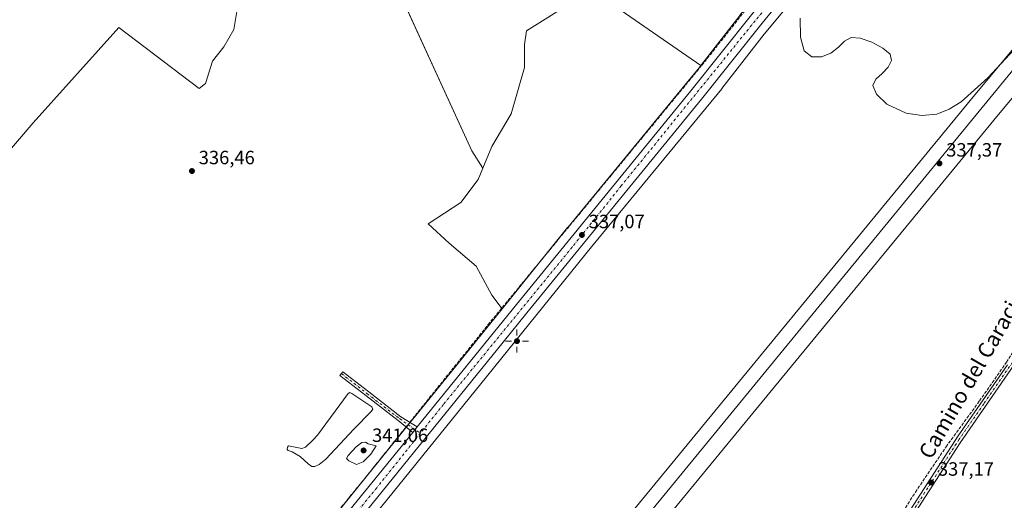
# Model space of a CAD drawing. Units: metres. Extents: x 601563 to 605066, y 4664395 to 4666758.
# Drawn here: x 604282 to 604794, y 4664797 to 4665047 of the extents above; entities that cross this region are included whole.
import ezdxf
from ezdxf.enums import TextEntityAlignment as Align

# ---------------------------------------------------------------- set-up
doc = ezdxf.new("R2010")
doc.units = ezdxf.units.M
doc.header["$MEASUREMENT"] = 0
doc.linetypes.add('DGN Style 3', pattern=[2.307223, 1.648017, -0.659207])
doc.linetypes.add('DGN Style 4', pattern=[2.638475, 1.318413, -0.659207, 0.001648, -0.659207])
for name, color, linetype, lineweight in [('Camino Cxs', 7, 'Continuous', 0), ('Camino eje', 30, 'DGN Style 4', 13), ('Carretera de calzada única Cxs', 7, 'Continuous', 13), ('Carretera de calzada única eje', 7, 'DGN Style 4', 0), ('Corriente artificial lineal', 4, 'DGN Style 3', 13), ('Corriente artificial lineal oculto', 135, 'DGN Style 4', 13), ('Cultivos herbáceos CxS', 92, 'Continuous', 0), ('Cultivos leñosos CxS', 92, 'Continuous', 0), ('Curva de nivel normal', 30, 'Continuous', 0), ('Estanque Cxs', 5, 'Continuous', 0), ('Ferrocarril eje', 151, 'Continuous', 13), ('Núcleo urbano CxS', 7, 'Continuous', 0), ('Pastizal CxS', 92, 'Continuous', 0), ('Punto de cota en terreno', 7, 'Continuous', 0), ('Punto geodésico', 7, 'Continuous', 0), ('Rótulo de punto de cota en terreno', 7, 'Continuous', 0), ('Texto cartográfico', 7, 'Continuous', 0)]:
    doc.layers.add(name, color=color, linetype=linetype, lineweight=lineweight)
doc.styles.add('Style-Arial', font='txt')

# ---------------------------------------------------------------- blocks, each defined once
blk = doc.blocks.new('*U13')
at = {"layer": 'Cultivos leñosos CxS', "color": 92, "linetype": 'Continuous', "lineweight": 0}
blk.add_polyline3d([(604450.6913, 4665124.4935, 335.6249), (604517.3665, 4664978.9723, 336.3209), (604523.0717, 4664969.9307, 336.6237), (604520.6317, 4664964.0049, 336.5197), (604511.5935, 4664951.9543, 336.4889), (604494.5219, 4664940.9079, 336.7301), (604505.5683, 4664930.8655, 336.7028), (604519.6273, 4664918.8147, 336.7743), (604527.6611, 4664903.7513, 337.0617), (604533.0751, 4664896.7129, 336.9041), (604509.6243, 4664867.6413, 337.2586), (604487.4947, 4664840.3023, 337.2057), (604484.9267, 4664837.1303, 337.3469), (604442.6821, 4664784.9397, 337.4741), (604400.5805, 4664733.079, 337.9531), (604327.6119, 4664642.8219, 338.6387), (604271.9667, 4664574.9287, 339.1054)], dxfattribs=at)
blk.add_polyline3d([(604395.1287, 4665051.4683, 336.2632), (604397.2453, 4665065.2267, 336.1699), (604397.4137, 4665078.9129, 336.1163), (604355.5225, 4665111.9857, 335.9846), (604302.8905, 4665163.7151, 337.9776), (604249.9023, 4665117.8863, 338.1528), (604156.6065, 4665035.1177, 339.2635), (604151.9569, 4665032.4035, 339.2065), (604117.5693, 4665004.6291, 339.4642), (604163.8603, 4664938.4983, 339.3119), (604230.7661, 4664973.7115, 337.8285), (604252.3615, 4664950.6433, 337.434), (604289.1473, 4664993.4597, 336.9191), (604333.7453, 4665043.0015, 336.4752), (604375.5495, 4665011.2515, 336.3434), (604378.7245, 4665013.8973, 336.3873), (604382.4287, 4665025.5391, 336.293), (604388.2495, 4665032.9473, 336.2962), (604393.5411, 4665041.9433, 336.3754)], close=True, dxfattribs=at)
blk = doc.blocks.new('*U14')
at = {"layer": 'Núcleo urbano CxS', "color": 7, "linetype": 'Continuous', "lineweight": 0}
for points in [[(604271.9667, 4664574.9287, 339.1054), (604327.6119, 4664642.8219, 338.6387), (604400.5805, 4664733.079, 337.9531), (604442.6821, 4664784.9397, 337.4741), (604484.9267, 4664837.1303, 337.3469), (604487.4947, 4664840.3023, 337.2057), (604509.6243, 4664867.6413, 337.2586), (604533.0751, 4664896.7129, 336.9041), (604567.1506, 4664938.9557, 336.7814), (604567.2012, 4664939.0176, 336.777), (604608.1282, 4664988.7242, 336.2199), (604612.0445, 4664993.4925, 336.1763), (604633.8465, 4665020.0373, 335.9943), (604634.8594, 4665021.2707, 335.9343), (604636.3688, 4665023.2085, 335.8209), (604656.816, 4665049.4609, 335.5058)], [(604691.3191, 4665066.154, 335.3716), (604669.3702, 4665039.5409, 335.7854), (604647.4187, 4665011.3572, 336.1624), (604647.2895, 4665011.1955, 336.1649), (604620.4894, 4664978.5653, 336.3208), (604620.4863, 4664978.5616, 336.3209), (604620.4831, 4664978.5577, 336.3209), (604579.5784, 4664928.8785, 336.7561), (604522.0733, 4664857.5906, 337.1367), (604522.0691, 4664857.5854, 337.1368), (604522.0648, 4664857.5801, 337.1369), (604455.1146, 4664774.8688, 337.6867), (604455.1111, 4664774.8644, 337.6867), (604455.1073, 4664774.8597, 337.6868), (604413.0126, 4664723.0069, 338.0726), (604361.2789, 4664659.0163, 338.6545), (604340.0372, 4664632.7419, 338.8545), (604340.0203, 4664632.7212, 338.8548), (604340.0119, 4664632.7109, 338.8549), (604340.0034, 4664632.7006, 338.8551), (604284.3655, 4664564.816, 339.3751), (604237.4999, 4664507.0733, 339.8023)]]:
    blk.add_polyline3d(points, dxfattribs=at)
blk = doc.blocks.new('5PATER')
at = {"layer": 'Pastizal CxS', "linetype": 'Continuous', "lineweight": 0}
h = blk.add_hatch(color=51, dxfattribs=at)
edge = h.paths.add_edge_path()
edge.add_ellipse((0, 0), major_axis=(-0.11, -0.111), ratio=0.999422, start_angle=0, end_angle=360)
blk = doc.blocks.new('5PGEO')
at = {"layer": 'Punto geodésico', "linetype": 'Continuous', "lineweight": 0}
h = blk.add_hatch(color=5, dxfattribs=at)
edge = h.paths.add_edge_path()
edge.add_ellipse((0, 0), major_axis=(-0.11, -0.111), ratio=0.999422, start_angle=0, end_angle=360)
at = {"layer": 'Punto geodésico', "color": 5, "linetype": 'Continuous', "lineweight": 0}
for p, q in [((0, 0.291), (0, 0.6)), ((-0.292, 0), (-0.6, 0)), ((0.291, 0), (0.6, 0)), ((0, -0.291), (0, -0.6))]:
    blk.add_line(p, q, dxfattribs=at)

msp = doc.modelspace()

# ---------------------------------------------------------------- linework, layer by layer
at = {"layer": 'Camino Cxs', "color": 7, "linetype": 'Continuous', "lineweight": 0, "extrusion": (0.007817, 0.00964, 0.999923), "elevation": 50032.95, "flags": 128}
msp.add_lwpolyline([(604467.84, 4664569.75), (604465.43, 4664566.78)], dxfattribs=at)
at = {"layer": 'Camino Cxs', "color": 7, "linetype": 'Continuous', "lineweight": 0}
for points in [[(604801.16, 4664870.15, 336.87), (604771.3, 4664827.02, 337.07), (604742.52, 4664782.41, 337.48)], [(604801.16, 4664870.15, 336.87), (604771.3, 4664827.02, 337.07), (604742.52, 4664782.41, 337.48)], [(604486.54, 4664832.35, 337.68), (604479.03, 4664838.57, 337.19), (604462.21, 4664851.55, 337), (604448.72, 4664862, 337.1), (604450.19, 4664863.9, 337.11), (604463.68, 4664853.45, 337.02), (604480.46, 4664840.5, 337.11), (604488.95, 4664835.33, 337.64)], [(604741.91, 4664786.54, 337.43), (604770.34, 4664830.63, 336.87), (604795.99, 4664867.6, 336.63)], [(604741.91, 4664786.54, 337.43), (604770.34, 4664830.63, 336.87), (604795.99, 4664867.6, 336.63)]]:
    msp.add_polyline3d(points, dxfattribs=at)
msp.add_polyline3d([(604488.95, 4664835.33, 337.64), (604486.54, 4664832.35, 337.68), (604479.03, 4664838.57, 337.19), (604462.21, 4664851.55, 337), (604448.72, 4664862, 337.1), (604450.19, 4664863.9, 337.11), (604463.68, 4664853.45, 337.02), (604480.46, 4664840.5, 337.11)], close=True, dxfattribs=at)
at = {"layer": 'Camino eje', "color": 30, "linetype": 'DGN Style 4', "lineweight": 13}
for points in [[(604798.58, 4664868.88, 336.75), (604783.65, 4664847.31, 336.88), (604770.82, 4664828.83, 336.99), (604742.22, 4664784.48, 337.49)], [(604449.45, 4664862.95, 337.11), (604462.94, 4664852.5, 336.98), (604479.75, 4664839.54, 337.15), (604490.54, 4664831.93, 337.71)]]:
    msp.add_polyline3d(points, dxfattribs=at)
at = {"layer": 'Carretera de calzada única Cxs', "color": 7, "linetype": 'Continuous', "lineweight": 13, "extrusion": (0.007817, 0.00964, 0.999923), "elevation": 50032.95, "flags": 128}
msp.add_lwpolyline([(604467.84, 4664569.75), (604465.43, 4664566.78)], dxfattribs=at)
at = {"layer": 'Carretera de calzada única Cxs', "color": 7, "linetype": 'Continuous', "lineweight": 13}
for points in [[(604488.95, 4664835.33, 337.64), (604540.56, 4664898.97, 337.3), (604631.28, 4665010.19, 336.57), (604662.85, 4665049.68, 336.01), (604708.42, 4665105.43, 335.46), (604779.71, 4665194.05, 334.84), (604802.07, 4665221.58, 334.65), (604856.38, 4665288.75, 334.13), (604965.04, 4665422.3, 333.55), (605001.82, 4665467.62, 333.12)], [(604765.78, 4665165.56, 334.95), (604713.83, 4665101.03, 335.59), (604668.27, 4665045.3, 336.14), (604653.18, 4665026.41, 336.27), (604636.7, 4665005.81, 336.4), (604545.96, 4664894.57, 337.06), (604533.6, 4664879.31, 337.26), (604438, 4664761.43, 338.07), (604359.37, 4664664.49, 338.9), (604358.03, 4664662.83, 338.92), (604241.79, 4664520.07, 340.06), (604212.12, 4664483.26, 340.44), (604205.44, 4664475.09, 340.66)], [(604713.83, 4665101.03, 335.59), (604668.27, 4665045.3, 336.14), (604653.18, 4665026.41, 336.27), (604636.7, 4665005.81, 336.4), (604545.96, 4664894.57, 337.06), (604533.6, 4664879.31, 337.26), (604438, 4664761.43, 338.07), (604359.37, 4664664.49, 338.9), (604358.03, 4664662.83, 338.92), (604241.79, 4664520.07, 340.06)], [(604236.34, 4664524.43, 340.04), (604353.97, 4664668.89, 338.92), (604432.59, 4664765.82, 338.23), (604486.54, 4664832.35, 337.68), (604488.95, 4664835.33, 337.64), (604540.56, 4664898.97, 337.3), (604631.28, 4665010.19, 336.57), (604662.85, 4665049.68, 336.01)], [(604200.89, 4664479.56, 340.63), (604207.2, 4664487.28, 340.53), (604236.34, 4664524.43, 340.04), (604353.97, 4664668.89, 338.92), (604432.59, 4664765.82, 338.23), (604486.54, 4664832.35, 337.68)]]:
    msp.add_polyline3d(points, dxfattribs=at)
at = {"layer": 'Carretera de calzada única eje', "color": 7, "linetype": 'DGN Style 4', "lineweight": 0}
for points in [[(604766.56, 4665172.15, 335.01), (604733.68, 4665131.51, 335.34), (604594.98, 4664960.62, 336.87), (604569.47, 4664928.75, 337.12), (604502.51, 4664846.89, 337.65), (604490.54, 4664831.93, 337.71)], [(604490.54, 4664831.93, 337.71), (604467.86, 4664803.58, 337.91), (604417.55, 4664742.02, 338.41), (604385.06, 4664701.89, 338.68), (604321.17, 4664623.83, 339.23), (604292.74, 4664588.91, 339.5), (604199.48, 4664472.35, 340.72)]]:
    msp.add_polyline3d(points, dxfattribs=at)
at = {"layer": 'Corriente artificial lineal', "color": 4, "linetype": 'DGN Style 3', "lineweight": 13}
for points in [[(604485.09, 4664837.69, 337.32), (604525.8, 4664888.45, 337.06), (604636.93, 4665023.39, 335.82), (604703.07, 4665107, 334.91), (604790.91, 4665213.89, 334.46)], [(604634.76, 4664646.62, 339.27), (604648.45, 4664655.64, 339.74), (604654.06, 4664660.29, 339.44), (604661.88, 4664669.04, 338.58), (604676.24, 4664690.76, 337.8), (604688.83, 4664711.79, 337.6), (604707.74, 4664741.08, 337.11), (604722.41, 4664763.28, 337.11), (604739.17, 4664787.31, 336.88), (604748.04, 4664801.22, 336.61), (604763.97, 4664824.86, 336.44), (604781.37, 4664848.76, 336.22), (604795.44, 4664868.87, 336.12), (604803.18, 4664881.31, 335.98), (604821.53, 4664920.89, 335.84), (604831.12, 4664939.81, 336.09), (604854.14, 4664979.28, 335.86), (604857.78, 4664988.74, 335.64), (604861.39, 4664995.14, 335.69), (604864.52, 4664997.92, 335.72), (604880.73, 4665017.15, 335.79), (604908.42, 4665051.72, 335.5), (604909.42, 4665052.97, 335.4)], [(604074.41, 4664723.39, 339.99), (604135.8, 4664662.76, 339.37), (604248.25, 4664552.7, 339.19), (604253.81, 4664552.7, 339.16), (604297.73, 4664607.47, 338.76), (604461.51, 4664808.29, 338.03), (604483.1, 4664835.2, 337.33)]]:
    msp.add_polyline3d(points, dxfattribs=at)
at = {"layer": 'Corriente artificial lineal oculto', "color": 135, "linetype": 'DGN Style 4', "lineweight": 13, "extrusion": (0.001672, 0.002085, 0.999996), "elevation": 11074.51, "flags": 128}
msp.add_lwpolyline([(604481.69, 4664822.25), (604483.68, 4664824.73)], dxfattribs=at)
at = {"layer": 'Cultivos herbáceos CxS', "color": 92, "linetype": 'Continuous', "lineweight": 0}
for points in [[(604523.07, 4664969.93, 336.62), (604517.37, 4664978.97, 336.32), (604450.69, 4665124.49, 335.62), (604446.9, 4665129.62, 335.63), (604448.12, 4665136.48, 335.59), (604448.37, 4665138.93, 335.59), (604482.67, 4665158.29, 335.55), (604477.52, 4665166.86, 335.68), (604473.6, 4665173.23, 335.71), (604469.19, 4665182.54, 335.51), (604464.05, 4665190.62, 335.37), (604415.54, 4665247.21, 336.32), (604407.46, 4665248.93, 336.68), (604400.35, 4665248.68, 336.8)], [(604751.81, 4665166.11, 334.5), (604730.88, 4665140.29, 334.75), (604678.96, 4665076.31, 335.33), (604656.96, 4665049.64, 335.51), (604656.82, 4665049.46, 335.51), (604636.37, 4665023.21, 335.82)], [(604163.86, 4664938.5, 339.31), (604230.77, 4664973.71, 337.83), (604252.36, 4664950.64, 337.43), (604289.15, 4664993.46, 336.92), (604333.75, 4665043, 336.48), (604375.55, 4665011.25, 336.34), (604378.72, 4665013.9, 336.39), (604382.43, 4665025.54, 336.29), (604388.25, 4665032.95, 336.3), (604393.54, 4665041.94, 336.38), (604395.13, 4665051.47, 336.26), (604397.25, 4665065.23, 336.17), (604397.41, 4665078.91, 336.12), (604355.52, 4665111.99, 335.98), (604302.89, 4665163.72, 337.98), (604249.9, 4665117.89, 338.15), (604156.61, 4665035.12, 339.26), (604151.96, 4665032.4, 339.21), (604117.57, 4665004.63, 339.46), (604163.86, 4664938.5, 339.31)], [(604569.84, 4665056.39, 335.82), (604545.74, 4665041.33, 335.96), (604544.73, 4665034.3, 336.03), (604544.73, 4665022.25, 336.14), (604537.7, 4664998.15, 336.66), (604527.66, 4664981.08, 336.55), (604523.07, 4664969.93, 336.62), (604517.37, 4664978.97, 336.32), (604450.69, 4665124.49, 335.62)], [(604636.37, 4665023.21, 335.82), (604579.88, 4665062.42, 335.73), (604570.59, 4665056.85, 335.84), (604569.84, 4665056.39, 335.82), (604545.74, 4665041.33, 335.96), (604544.73, 4665034.3, 336.03), (604544.73, 4665022.25, 336.14), (604537.7, 4664998.15, 336.66), (604527.66, 4664981.08, 336.55), (604523.07, 4664969.93, 336.62)], [(604656.82, 4665049.46, 335.51), (604636.37, 4665023.21, 335.82), (604579.88, 4665062.42, 335.73)]]:
    msp.add_polyline3d(points, dxfattribs=at)
msp.add_polyline3d([(604395.13, 4665051.47, 336.26), (604393.54, 4665041.94, 336.38), (604388.25, 4665032.95, 336.3), (604382.43, 4665025.54, 336.29), (604378.72, 4665013.9, 336.39), (604375.55, 4665011.25, 336.34), (604333.75, 4665043, 336.48), (604289.15, 4664993.46, 336.92), (604252.36, 4664950.64, 337.43), (604230.77, 4664973.71, 337.83), (604163.86, 4664938.5, 339.31), (604117.57, 4665004.63, 339.46), (604151.96, 4665032.4, 339.21), (604156.61, 4665035.12, 339.26), (604249.9, 4665117.89, 338.15), (604302.89, 4665163.72, 337.98), (604355.52, 4665111.99, 335.98), (604397.41, 4665078.91, 336.12), (604397.25, 4665065.23, 336.17)], close=True, dxfattribs=at)
at = {"layer": 'Cultivos leñosos CxS', "color": 92, "linetype": 'Continuous', "lineweight": 0}
for points in [[(605027.87, 4665312.73, 332.7), (604905.58, 4665159.84, 334.29), (604778.89, 4665007.96, 335.02), (604587.69, 4664775.35, 337.28), (604511.55, 4664682.48, 337.78)], [(604523.07, 4664969.93, 336.62), (604517.37, 4664978.97, 336.32), (604450.69, 4665124.49, 335.62), (604446.9, 4665129.62, 335.63), (604448.12, 4665136.48, 335.59), (604448.37, 4665138.93, 335.59), (604482.67, 4665158.29, 335.55), (604477.52, 4665166.86, 335.68), (604473.6, 4665173.23, 335.71), (604469.19, 4665182.54, 335.51), (604464.05, 4665190.62, 335.37), (604415.54, 4665247.21, 336.32), (604407.46, 4665248.93, 336.68), (604400.35, 4665248.68, 336.8)], [(604977.21, 4665223.77, 333.86), (604918.02, 4665149.78, 334.2), (604918.01, 4665149.77, 334.2), (604917.92, 4665149.65, 334.2), (604917.91, 4665149.65, 334.2), (604791.23, 4664997.77, 335.67), (604600.05, 4664765.2, 337.89), (604560.06, 4664716.41, 338.2), (604533.65, 4664684.2, 338.48), (604446.25, 4664577.6, 339.11), (604446.21, 4664577.55, 339.11), (604374.26, 4664491.34, 340.3)], [(604163.86, 4664938.5, 339.31), (604230.77, 4664973.71, 337.83), (604252.36, 4664950.64, 337.43), (604289.15, 4664993.46, 336.92), (604333.75, 4665043, 336.48), (604375.55, 4665011.25, 336.34), (604378.72, 4665013.9, 336.39), (604382.43, 4665025.54, 336.29), (604388.25, 4665032.95, 336.3), (604393.54, 4665041.94, 336.38), (604395.13, 4665051.47, 336.26), (604397.25, 4665065.23, 336.17), (604397.41, 4665078.91, 336.12), (604355.52, 4665111.99, 335.98), (604302.89, 4665163.72, 337.98), (604249.9, 4665117.89, 338.15), (604156.61, 4665035.12, 339.26), (604151.96, 4665032.4, 339.21), (604117.57, 4665004.63, 339.46), (604163.86, 4664938.5, 339.31)], [(604905.58, 4665159.84, 334.29), (604778.89, 4665007.96, 335.02), (604587.69, 4664775.35, 337.28), (604511.55, 4664682.48, 337.78), (604471.41, 4664672.23, 337.75), (604431.63, 4664657.68, 337.94), (604402.52, 4664654.77, 338), (604373.41, 4664654.77, 338.35), (604361.28, 4664659.02, 338.65), (604413.01, 4664723.01, 338.07), (604455.11, 4664774.86, 337.69), (604455.11, 4664774.86, 337.69), (604455.11, 4664774.87, 337.69), (604522.06, 4664857.58, 337.14), (604522.07, 4664857.59, 337.14), (604522.07, 4664857.59, 337.14), (604579.58, 4664928.88, 336.76), (604620.48, 4664978.56, 336.32), (604620.49, 4664978.56, 336.32), (604620.49, 4664978.57, 336.32), (604647.29, 4665011.2, 336.16), (604647.42, 4665011.36, 336.16), (604669.37, 4665039.54, 335.79), (604691.32, 4665066.15, 335.37)], [(604600.05, 4664765.2, 337.89), (604791.23, 4664997.77, 335.67), (604917.91, 4665149.65, 334.2)], [(604691.32, 4665066.15, 335.37), (604669.37, 4665039.54, 335.79), (604647.42, 4665011.36, 336.16), (604647.29, 4665011.2, 336.16), (604620.49, 4664978.57, 336.32), (604620.49, 4664978.56, 336.32), (604620.48, 4664978.56, 336.32), (604579.58, 4664928.88, 336.76), (604522.07, 4664857.59, 337.14), (604522.07, 4664857.59, 337.14), (604522.06, 4664857.58, 337.14), (604455.11, 4664774.87, 337.69), (604455.11, 4664774.86, 337.69), (604455.11, 4664774.86, 337.69), (604413.01, 4664723.01, 338.07), (604361.28, 4664659.02, 338.65)], [(604636.37, 4665023.21, 335.82), (604579.88, 4665062.42, 335.73), (604570.59, 4665056.85, 335.84), (604569.84, 4665056.39, 335.82), (604545.74, 4665041.33, 335.96), (604544.73, 4665034.3, 336.03), (604544.73, 4665022.25, 336.14), (604537.7, 4664998.15, 336.66), (604527.66, 4664981.08, 336.55), (604523.07, 4664969.93, 336.62)], [(604636.37, 4665023.21, 335.82), (604634.86, 4665021.27, 335.93), (604633.85, 4665020.04, 335.99), (604612.04, 4664993.49, 336.18), (604608.13, 4664988.72, 336.22), (604567.2, 4664939.02, 336.78), (604567.15, 4664938.96, 336.78), (604533.08, 4664896.71, 336.9)], [(604523.07, 4664969.93, 336.62), (604520.63, 4664964, 336.52), (604511.59, 4664951.95, 336.49), (604494.52, 4664940.91, 336.73), (604505.57, 4664930.87, 336.7), (604519.63, 4664918.81, 336.77), (604527.66, 4664903.75, 337.06), (604533.08, 4664896.71, 336.9)], [(604523.07, 4664969.93, 336.62), (604520.63, 4664964, 336.52), (604511.59, 4664951.95, 336.49), (604494.52, 4664940.91, 336.73), (604505.57, 4664930.87, 336.7), (604519.63, 4664918.81, 336.77), (604527.66, 4664903.75, 337.06), (604533.08, 4664896.71, 336.9)], [(604533.08, 4664896.71, 336.9), (604509.62, 4664867.64, 337.26), (604487.49, 4664840.3, 337.21), (604484.93, 4664837.13, 337.35), (604442.68, 4664784.94, 337.47), (604400.58, 4664733.08, 337.95), (604327.61, 4664642.82, 338.64), (604271.97, 4664574.93, 339.11), (604254.28, 4664553.14, 339.18)]]:
    msp.add_polyline3d(points, dxfattribs=at)
msp.add_polyline3d([(604636.37, 4665023.21, 335.82), (604634.86, 4665021.27, 335.93), (604633.85, 4665020.04, 335.99), (604612.04, 4664993.49, 336.18), (604608.13, 4664988.72, 336.22), (604567.2, 4664939.02, 336.78), (604567.15, 4664938.96, 336.78), (604533.08, 4664896.71, 336.9), (604527.66, 4664903.75, 337.06), (604519.63, 4664918.81, 336.77), (604505.57, 4664930.87, 336.7), (604494.52, 4664940.91, 336.73), (604511.59, 4664951.95, 336.49), (604520.63, 4664964, 336.52), (604523.07, 4664969.93, 336.62), (604527.66, 4664981.08, 336.55), (604537.7, 4664998.15, 336.66), (604544.73, 4665022.25, 336.14), (604544.73, 4665034.3, 336.03), (604545.74, 4665041.33, 335.96), (604569.84, 4665056.39, 335.82), (604570.59, 4665056.85, 335.84), (604579.88, 4665062.42, 335.73)], close=True, dxfattribs=at)
at = {"layer": 'Curva de nivel normal', "color": 30, "linetype": 'Continuous', "lineweight": 0, "flags": 128}
for points, elevation in [([(604806.31, 4665039.05), (604785.79, 4665016.86), (604771.87, 4665004.47), (604765.61, 4665000.5), (604759.12, 4664997.96), (604751.36, 4664997.2), (604743.23, 4664998.5), (604733.1, 4665003.14), (604727.81, 4665008.43), (604725.97, 4665012.91), (604727.46, 4665016.26), (604730.74, 4665019.19), (604733.83, 4665022.4), (604735.62, 4665025.9), (604734.83, 4665029.2), (604731.15, 4665032.38), (604725.34, 4665035.4), (604719.36, 4665037.47), (604714.66, 4665037.78), (604711.2, 4665035.99), (604707.98, 4665032.88), (604704.08, 4665029.78), (604699.14, 4665027.77), (604694.08, 4665027.87), (604690.25, 4665030.98), (604688.19, 4665038.01), (604688.02, 4665047.96)], 335), ([(604462.02, 4664827.26), (604460.14, 4664827.17), (604457.1, 4664824.82), (604453.03, 4664820.33), (604452.07, 4664818.74), (604453.35, 4664817.53), (604457.33, 4664815.73), (604460.78, 4664817.14), (604464.74, 4664821.11), (604467.54, 4664825.44), (604463.43, 4664826.51), (604462.02, 4664827.26)], 340)]:
    msp.add_lwpolyline(points, dxfattribs=dict(at, elevation=elevation))
at = {"layer": 'Estanque Cxs', "color": 5, "linetype": 'Continuous', "lineweight": 0}
msp.add_polyline3d([(604455.93, 4664834.14, 335.05), (604441.45, 4664818.39, 335.16), (604437.83, 4664815.67, 335.33), (604435.73, 4664814.67, 335.93), (604434.09, 4664814.7, 336.09), (604432.21, 4664815.99, 335.79), (604427.96, 4664819.89, 336.3), (604423.93, 4664822.23, 336.51), (604421.82, 4664822.93, 336.66), (604421.3, 4664823.55, 336.78), (604421.46, 4664824.69, 336.9), (604421.99, 4664825.42, 336.97), (604428.86, 4664824.03, 336.45), (604430.73, 4664824.64, 336.43), (604434.55, 4664828.4, 336.58), (604437.03, 4664831.02, 336.54), (604452.94, 4664852.64, 336.73), (604453.86, 4664853.1, 336.77), (604454.93, 4664852.6, 336.78), (604465.27, 4664845.66, 336.4), (604465.81, 4664844.44, 336.33), (604464.91, 4664843.33, 335.94)], close=True, dxfattribs=at)
msp.add_polyline3d([(604455.93, 4664834.14, 335.05), (604441.45, 4664818.39, 335.16), (604437.83, 4664815.67, 335.33), (604435.73, 4664814.67, 335.93), (604434.09, 4664814.7, 336.09), (604432.21, 4664815.99, 335.79), (604427.96, 4664819.89, 336.3), (604423.93, 4664822.23, 336.51), (604421.82, 4664822.93, 336.66), (604421.3, 4664823.55, 336.78), (604421.46, 4664824.69, 336.9), (604421.99, 4664825.42, 336.97), (604428.86, 4664824.03, 336.45), (604430.73, 4664824.64, 336.43), (604434.55, 4664828.4, 336.58), (604437.03, 4664831.02, 336.54), (604452.94, 4664852.64, 336.73), (604453.86, 4664853.1, 336.77), (604454.93, 4664852.6, 336.78), (604465.27, 4664845.66, 336.4), (604465.81, 4664844.44, 336.33), (604464.91, 4664843.33, 335.94), (604455.93, 4664834.14, 335.05)], dxfattribs=at)
at = {"layer": 'Ferrocarril eje', "color": 151, "linetype": 'Continuous', "lineweight": 13}
msp.add_polyline3d([(605028.05, 4665300.59, 335.79), (605000.95, 4665267.25, 335.2), (604914.35, 4665161.52, 337), (604877.06, 4665116.56, 339.14), (604600.59, 4664779.24, 339.35), (604493.29, 4664649.59, 341.72), (604358.22, 4664483.95, 342.94), (604347.2, 4664470.46, 343.02), (604318.17, 4664434.58, 342.92)], dxfattribs=at)
at = {"layer": 'Núcleo urbano CxS', "color": 7, "linetype": 'Continuous', "lineweight": 0}
msp.add_polyline3d([(605028.25, 4665287.58, 333.47), (604977.21, 4665223.77, 333.86), (604918.02, 4665149.78, 334.2), (604918.01, 4665149.77, 334.2), (604917.92, 4665149.65, 334.2), (604917.91, 4665149.65, 334.2), (604791.23, 4664997.77, 335.67), (604600.05, 4664765.2, 337.89), (604560.06, 4664716.41, 338.2), (604533.65, 4664684.2, 338.48), (604446.25, 4664577.6, 339.11), (604446.21, 4664577.55, 339.11), (604374.26, 4664491.34, 340.3), (604327, 4664434.71, 340.9), (604305.9, 4664434.4, 339.94), (604433.9, 4664587.77, 338.66), (604511.55, 4664682.48, 337.78), (604587.69, 4664775.35, 337.28), (604778.89, 4665007.96, 335.02), (604905.58, 4665159.84, 334.29), (605027.87, 4665312.73, 332.7)], close=True, dxfattribs=at)
for points in [[(605027.87, 4665312.73, 332.7), (604905.58, 4665159.84, 334.29), (604778.89, 4665007.96, 335.02), (604587.69, 4664775.35, 337.28), (604511.55, 4664682.48, 337.78)], [(604977.21, 4665223.77, 333.86), (604918.02, 4665149.78, 334.2), (604918.01, 4665149.77, 334.2), (604917.92, 4665149.65, 334.2), (604917.91, 4665149.65, 334.2), (604791.23, 4664997.77, 335.67), (604600.05, 4664765.2, 337.89), (604560.06, 4664716.41, 338.2), (604533.65, 4664684.2, 338.48), (604446.25, 4664577.6, 339.11), (604446.21, 4664577.55, 339.11), (604374.26, 4664491.34, 340.3)], [(604751.81, 4665166.11, 334.5), (604730.88, 4665140.29, 334.75), (604678.96, 4665076.31, 335.33), (604656.96, 4665049.64, 335.51), (604656.82, 4665049.46, 335.51), (604636.37, 4665023.21, 335.82)], [(604691.32, 4665066.15, 335.37), (604669.37, 4665039.54, 335.79), (604647.42, 4665011.36, 336.16), (604647.29, 4665011.2, 336.16), (604620.49, 4664978.57, 336.32), (604620.49, 4664978.56, 336.32), (604620.48, 4664978.56, 336.32), (604579.58, 4664928.88, 336.76), (604522.07, 4664857.59, 337.14), (604522.07, 4664857.59, 337.14), (604522.06, 4664857.58, 337.14), (604455.11, 4664774.87, 337.69), (604455.11, 4664774.86, 337.69), (604455.11, 4664774.86, 337.69), (604413.01, 4664723.01, 338.07), (604361.28, 4664659.02, 338.65)], [(604636.37, 4665023.21, 335.82), (604634.86, 4665021.27, 335.93), (604633.85, 4665020.04, 335.99), (604612.04, 4664993.49, 336.18), (604608.13, 4664988.72, 336.22), (604567.2, 4664939.02, 336.78), (604567.15, 4664938.96, 336.78), (604533.08, 4664896.71, 336.9)], [(604533.08, 4664896.71, 336.9), (604509.62, 4664867.64, 337.26), (604487.49, 4664840.3, 337.21), (604484.93, 4664837.13, 337.35), (604442.68, 4664784.94, 337.47), (604400.58, 4664733.08, 337.95), (604327.61, 4664642.82, 338.64), (604271.97, 4664574.93, 339.11), (604254.28, 4664553.14, 339.18)]]:
    msp.add_polyline3d(points, dxfattribs=at)

# ---------------------------------------------------------------- block references
at = {"layer": 'Cultivos leñosos CxS', "color": 92, "linetype": 'Continuous', "lineweight": 0}
msp.add_blockref('*U13', (0, 0), dxfattribs=at)
at = {"layer": 'Núcleo urbano CxS', "color": 7, "linetype": 'Continuous', "lineweight": 0}
msp.add_blockref('*U14', (0, 0), dxfattribs=at)
at = {"layer": 'Punto de cota en terreno', "color": 7, "linetype": 'Continuous', "lineweight": 0, "xscale": 10, "yscale": 10, "zscale": 10}
for p in [(604760.54, 4664972.36, 337.37), (604371.73, 4664968.38, 336.46), (604574.57, 4664935.11, 337.07), (604461, 4664823, 341.06), (604756.22, 4664806.31, 337.17)]:
    msp.add_blockref('5PATER', p, dxfattribs=at)
at = {"layer": 'Punto geodésico', "color": 7, "linetype": 'Continuous', "lineweight": 0, "xscale": 10, "yscale": 10, "zscale": 10}
msp.add_blockref('5PGEO', (604540.8, 4664879.88, 337.48), dxfattribs=at)

# ---------------------------------------------------------------- texts
at = {"layer": 'Rótulo de punto de cota en terreno', "color": 7, "linetype": 'Continuous', "lineweight": 0, "style": 'Style-Arial'}
for s, p in [('337,37', (604764.07, 4664975.89)), ('336,46', (604375.26, 4664971.91)), ('337,07', (604578.1, 4664938.64)), ('341,06', (604465.41, 4664827.41)), ('337,17', (604759.75, 4664809.84))]:
    msp.add_text(s, height=7, dxfattribs=at).set_placement(p)
at = {"layer": 'Texto cartográfico', "color": 7, "linetype": 'Continuous', "lineweight": 0, "style": 'Style-Arial'}
msp.add_text('Camino del Caracierzo de Tambarría', height=8, rotation=59.9403, dxfattribs=at).set_placement((604799.21, 4664900.07), align=Align.MIDDLE_CENTER)

doc.saveas('drawing.dxf')
